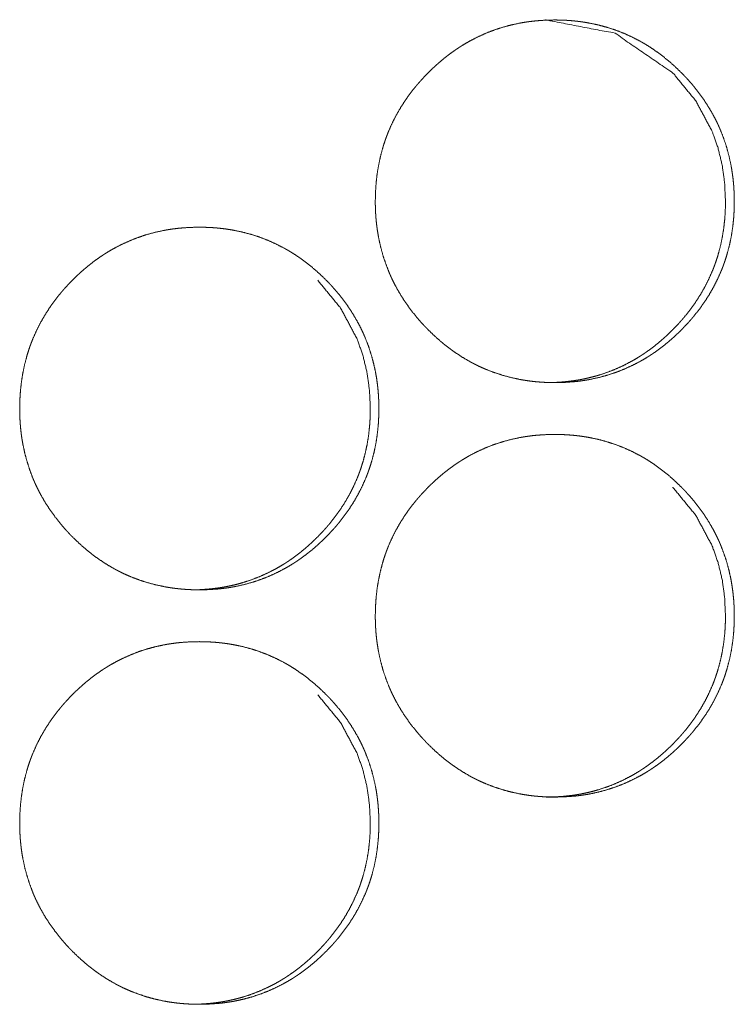
# Model space of a CAD drawing. Units: inches. Extents: x 100 to 362, y 33 to 259.
# Drawn here: x 219 to 219, y 183 to 184 of the extents above; entities that cross this region are included whole.
import ezdxf

# ---------------------------------------------------------------- set-up
doc = ezdxf.new("R2010")
doc.units = ezdxf.units.IN
doc.header["$MEASUREMENT"] = 0
doc.layers.add('1', color=7, linetype='Continuous')

msp = doc.modelspace()

# ---------------------------------------------------------------- linework, layer by layer
at = {"layer": '1', "color": 163, "linetype": 'Continuous', "lineweight": 18}
for points, knots in [([(219.0018, 183.43288), (219.00196, 183.43969), (219.0024, 183.44644), (219.00313, 183.45314), (219.0042, 183.4598), (219.00558, 183.46638), (219.0073, 183.47292), (219.00829, 183.47616), (219.00935, 183.47939), (219.00951, 183.4798), (219.00964, 183.4802), (219.0098, 183.4806), (219.00993, 183.48101), (219.01024, 183.4818), (219.01053, 183.48261), (219.01115, 183.4842), (219.01178, 183.48577), (219.01451, 183.49196), (219.01753, 183.49796), (219.02086, 183.50379), (219.02451, 183.50944), (219.02641, 183.51222), (219.02842, 183.51494), (219.03047, 183.51762), (219.03261, 183.52025), (219.0329, 183.52058), (219.03316, 183.5209), (219.03344, 183.52123), (219.0337, 183.52155), (219.03425, 183.5222), (219.03482, 183.52284), (219.03594, 183.52412), (219.03706, 183.52538), (219.03938, 183.52786), (219.04172, 183.53028), (219.04412, 183.53265), (219.04657, 183.53497), (219.04904, 183.53722), (219.05159, 183.53942), (219.0542, 183.54157), (219.05683, 183.54365), (219.05954, 183.54567), (219.06227, 183.54762), (219.06368, 183.54859), (219.06508, 183.54952), (219.06545, 183.54976), (219.06579, 183.54999), (219.06615, 183.55021), (219.06652, 183.55045), (219.06722, 183.5509), (219.06795, 183.55135), (219.07084, 183.55309), (219.07378, 183.55476), (219.07972, 183.55783), (219.08579, 183.56058), (219.09201, 183.56299), (219.09834, 183.56507), (219.1048, 183.56683), (219.11139, 183.56826), (219.11222, 183.56842), (219.11305, 183.56857), (219.11389, 183.56872), (219.11472, 183.56885), (219.11639, 183.56912), (219.11805, 183.56935), (219.12139, 183.56978), (219.12472, 183.57012), (219.13141, 183.57056), (219.1381, 183.57072), (219.14146, 183.57068), (219.14482, 183.57058), (219.14818, 183.5704), (219.15154, 183.57013), (219.15321, 183.56998), (219.1549, 183.5698), (219.15532, 183.56976), (219.15615, 183.56965), (219.1574, 183.5695), (219.15826, 183.56938), (219.16157, 183.56888), (219.16488, 183.56831), (219.17141, 183.56692), (219.17784, 183.56519), (219.18417, 183.56314), (219.19042, 183.56075), (219.19654, 183.55801), (219.20253, 183.55494), (219.20292, 183.55473), (219.20329, 183.55454), (219.20402, 183.55412), (219.20477, 183.5537), (219.20696, 183.55241), (219.20839, 183.55154), (219.21126, 183.54973), (219.21404, 183.54786), (219.21948, 183.54391), (219.22472, 183.53972), (219.22977, 183.53526), (219.23461, 183.53058), (219.23581, 183.52937), (219.23698, 183.52814), (219.23727, 183.52783), (219.23758, 183.52752), (219.23787, 183.52722), (219.23873, 183.52628), (219.2393, 183.52566), (219.24157, 183.52313), (219.24376, 183.52055), (219.24792, 183.51528), (219.25183, 183.50982), (219.25547, 183.50418), (219.25883, 183.49834), (219.2604, 183.49536), (219.26191, 183.49231), (219.26264, 183.49077), (219.26334, 183.48922), (219.26349, 183.48883), (219.26368, 183.48844), (219.26383, 183.48805), (219.26402, 183.48765), (219.26435, 183.48687), (219.26467, 183.48609), (219.26709, 183.47973), (219.26917, 183.47331), (219.27092, 183.46679), (219.27232, 183.4602), (219.2729, 183.45688), (219.27339, 183.45353), (219.27383, 183.45017), (219.27417, 183.44679), (219.27433, 183.4451), (219.27446, 183.44339), (219.27448, 183.44297), (219.27454, 183.44211), (219.27456, 183.44168), (219.27459, 183.44084), (219.27464, 183.43998), (219.27477, 183.43657), (219.27482, 183.43316), (219.27482, 183.4323), (219.27482, 183.43187), (219.2748, 183.43145), (219.2748, 183.42974), (219.27469, 183.42635), (219.27451, 183.42295), (219.27428, 183.41957), (219.27355, 183.41287), (219.27251, 183.40622), (219.27113, 183.39961), (219.26941, 183.39306), (219.26842, 183.38981), (219.26735, 183.38658), (219.26719, 183.38618), (219.26706, 183.38577), (219.26691, 183.38537), (219.26678, 183.38497), (219.26649, 183.38417), (219.26618, 183.38336), (219.26558, 183.38178), (219.26493, 183.3802), (219.26222, 183.374), (219.25917, 183.36799), (219.25584, 183.36215), (219.25219, 183.35649), (219.24829, 183.35099), (219.24409, 183.34567), (219.24381, 183.34534), (219.24355, 183.34502), (219.24326, 183.34469), (219.243, 183.34437), (219.24243, 183.34372), (219.24188, 183.34308), (219.24076, 183.3418), (219.23964, 183.34054), (219.23732, 183.33806), (219.23498, 183.33563), (219.23258, 183.33326), (219.23014, 183.33094), (219.22766, 183.32868), (219.22511, 183.32648), (219.22253, 183.32433), (219.21988, 183.32224), (219.21717, 183.32021), (219.21443, 183.31825), (219.21303, 183.3173), (219.21162, 183.31636), (219.21089, 183.31589), (219.21055, 183.31566), (219.21019, 183.31543), (219.20946, 183.31498), (219.20876, 183.31452), (219.20586, 183.31278), (219.20292, 183.31111), (219.19698, 183.30804), (219.19092, 183.30529), (219.18469, 183.30287), (219.17836, 183.30079), (219.17191, 183.29903), (219.16529, 183.2976), (219.16446, 183.29744), (219.16363, 183.29728), (219.16196, 183.297), (219.16029, 183.29674), (219.15863, 183.29649), (219.15529, 183.29607), (219.15193, 183.29573), (219.14524, 183.29528), (219.13855, 183.29513), (219.13519, 183.29516), (219.13183, 183.29526), (219.12847, 183.29545), (219.12511, 183.29571), (219.12428, 183.29579), (219.12342, 183.29586), (219.123, 183.29592), (219.12258, 183.29595), (219.12217, 183.29601), (219.12175, 183.29605), (219.12006, 183.29624), (219.11839, 183.29646), (219.11506, 183.29696), (219.11175, 183.29754), (219.10521, 183.29894), (219.09878, 183.30066), (219.09243, 183.30271), (219.0862, 183.30511), (219.08313, 183.30644), (219.08006, 183.30784), (219.07855, 183.30859), (219.07704, 183.30935), (219.07628, 183.30973), (219.07555, 183.31013), (219.07516, 183.31033), (219.0748, 183.31053), (219.07441, 183.31073), (219.07404, 183.31093), (219.06818, 183.31434), (219.06256, 183.31803), (219.0598, 183.31997), (219.05711, 183.32197), (219.05446, 183.32404), (219.05185, 183.32619), (219.04683, 183.33064), (219.04196, 183.33534), (219.04136, 183.33595), (219.04076, 183.33655), (219.04047, 183.33687), (219.04016, 183.33717), (219.03988, 183.33748), (219.03959, 183.33778), (219.03842, 183.33903), (219.03727, 183.34028), (219.03501, 183.3428), (219.03282, 183.34538), (219.02865, 183.35066), (219.02472, 183.35612), (219.02107, 183.36178), (219.01771, 183.36762), (219.01615, 183.37062), (219.01464, 183.37366), (219.01391, 183.37521), (219.01321, 183.37676), (219.01305, 183.37715), (219.01269, 183.37793), (219.01253, 183.37832), (219.01219, 183.37912), (219.01188, 183.3799), (219.00946, 183.38625), (219.00738, 183.39267), (219.00566, 183.3992), (219.00425, 183.40579), (219.00368, 183.40912), (219.00316, 183.41247), (219.00274, 183.41584), (219.0024, 183.41922), (219.00232, 183.42007), (219.00227, 183.42093), (219.00224, 183.42135), (219.00219, 183.42178), (219.00214, 183.42263), (219.00204, 183.42434), (219.00196, 183.42605), (219.00185, 183.42946), (219.00183, 183.43032), (219.00183, 183.43161), (219.0018, 183.43202), (219.0018, 183.43224), (219.0018, 183.43256), (219.0018, 183.43273), (219.0018, 183.43283), (219.0018, 183.43288)], [0, 0, 0.007892, 0.015723, 0.023538, 0.031345, 0.039144, 0.046975, 0.050902, 0.054843, 0.055344, 0.055835, 0.056337, 0.056828, 0.057817, 0.05881, 0.060787, 0.062751, 0.070586, 0.078371, 0.086155, 0.093947, 0.097842, 0.101759, 0.105675, 0.1096, 0.110103, 0.110586, 0.111088, 0.111571, 0.112556, 0.11355, 0.115517, 0.117472, 0.1214, 0.125304, 0.129209, 0.133114, 0.136991, 0.140895, 0.144806, 0.148694, 0.152607, 0.1565, 0.158475, 0.160433, 0.160935, 0.161412, 0.161907, 0.162409, 0.163379, 0.164368, 0.16828, 0.172198, 0.179943, 0.18766, 0.195393, 0.203111, 0.210866, 0.218678, 0.21966, 0.220642, 0.221622, 0.222599, 0.224556, 0.226506, 0.2304, 0.234281, 0.242052, 0.249809, 0.253701, 0.257595, 0.261493, 0.265396, 0.267336, 0.269308, 0.269793, 0.270766, 0.272226, 0.273231, 0.277105, 0.280994, 0.288737, 0.296455, 0.304159, 0.311914, 0.31968, 0.327479, 0.327992, 0.328471, 0.329444, 0.330444, 0.333385, 0.335328, 0.339254, 0.343145, 0.350934, 0.358704, 0.366506, 0.374315, 0.376289, 0.378252, 0.378743, 0.379255, 0.379735, 0.381209, 0.382191, 0.386122, 0.39004, 0.397826, 0.4056, 0.413379, 0.421191, 0.425091, 0.429031, 0.431002, 0.432973, 0.433461, 0.43396, 0.434447, 0.434961, 0.435947, 0.436922, 0.4448, 0.452619, 0.460443, 0.468248, 0.472152, 0.476071, 0.479997, 0.483939, 0.485908, 0.48789, 0.488374, 0.489371, 0.48987, 0.490851, 0.491848, 0.495804, 0.499757, 0.500752, 0.50125, 0.501734, 0.50371, 0.507649, 0.511592, 0.515509, 0.523324, 0.531126, 0.53894, 0.546785, 0.550727, 0.554667, 0.555169, 0.55566, 0.556162, 0.556653, 0.557631, 0.558634, 0.560601, 0.562576, 0.570413, 0.578225, 0.586009, 0.593813, 0.601624, 0.609477, 0.609979, 0.610462, 0.610965, 0.611448, 0.612452, 0.613426, 0.615393, 0.617349, 0.621276, 0.625192, 0.629096, 0.633002, 0.636888, 0.640792, 0.64468, 0.648592, 0.652514, 0.656416, 0.658382, 0.66034, 0.661345, 0.661822, 0.662316, 0.663312, 0.664283, 0.668195, 0.672113, 0.679859, 0.687576, 0.695313, 0.703032, 0.710787, 0.718628, 0.71961, 0.720592, 0.722552, 0.724506, 0.726458, 0.73035, 0.734262, 0.742034, 0.74979, 0.753682, 0.757576, 0.761474, 0.765377, 0.766347, 0.767347, 0.767833, 0.768318, 0.768805, 0.76929, 0.771264, 0.773212, 0.777116, 0.781007, 0.78875, 0.796464, 0.804202, 0.811929, 0.815807, 0.819723, 0.821672, 0.823636, 0.824614, 0.82558, 0.826086, 0.826565, 0.827078, 0.827557, 0.835412, 0.843203, 0.847112, 0.850992, 0.854894, 0.858805, 0.866585, 0.874427, 0.875419, 0.8764, 0.876891, 0.877393, 0.877884, 0.878364, 0.880349, 0.882314, 0.886245, 0.890162, 0.897949, 0.905753, 0.913544, 0.921356, 0.92527, 0.92921, 0.931194, 0.933165, 0.933653, 0.934652, 0.935139, 0.936139, 0.937114, 0.944993, 0.952812, 0.960628, 0.968433, 0.972351, 0.976275, 0.980212, 0.984154, 0.985139, 0.986136, 0.98662, 0.987121, 0.988119, 0.990099, 0.992077, 0.996031, 0.997027, 0.998521, 0.999004, 0.999261, 0.999623, 0.999819, 0.99994, 1, 1]), ([(219.13159, 183.57072), (219.1317, 183.57072), (219.18409, 183.5606), (219.22816, 183.53038), (219.24558, 183.50918), (219.25805, 183.48588), (219.26243, 183.47343), (219.26558, 183.46046), (219.26745, 183.44694), (219.2681, 183.43292)], [0, 0, 0.000485, 0.248692, 0.49721, 0.624834, 0.747791, 0.809161, 0.871237, 0.934703, 1, 1]), ([(219.2681, 183.43292), (219.26797, 183.42612), (219.26756, 183.41937), (219.2668, 183.41266), (219.26576, 183.40602), (219.26438, 183.39943), (219.26266, 183.3929), (219.26167, 183.38964), (219.26058, 183.38641), (219.26045, 183.38601), (219.26032, 183.38562), (219.26001, 183.38481), (219.25972, 183.384), (219.25943, 183.38321), (219.25881, 183.38162), (219.25818, 183.38004), (219.25545, 183.37386), (219.2524, 183.36786), (219.24907, 183.36202), (219.24542, 183.35637), (219.24152, 183.35088), (219.2373, 183.34556), (219.23678, 183.34491), (219.2362, 183.34426), (219.23566, 183.34361), (219.23511, 183.34297), (219.23399, 183.3417), (219.23287, 183.34043), (219.23055, 183.33796), (219.22821, 183.33554), (219.22581, 183.33317), (219.22336, 183.33085), (219.22089, 183.3286), (219.21834, 183.3264), (219.21576, 183.32425), (219.2131, 183.32217), (219.21042, 183.32015), (219.20766, 183.31818), (219.20626, 183.31723), (219.20485, 183.31629), (219.20448, 183.31606), (219.20415, 183.31582), (219.20378, 183.31559), (219.20342, 183.31537), (219.20271, 183.31491), (219.20198, 183.31446), (219.19909, 183.31271), (219.19618, 183.31106), (219.19021, 183.30799), (219.18415, 183.30524), (219.17795, 183.30283), (219.17162, 183.30075), (219.16839, 183.29984), (219.16516, 183.299), (219.16188, 183.29825), (219.15857, 183.29757), (219.15774, 183.29741), (219.15732, 183.29734), (219.15691, 183.29727), (219.15524, 183.29698), (219.15357, 183.29672), (219.15191, 183.29648), (219.14855, 183.29606), (219.14521, 183.29572), (219.13852, 183.29528), (219.13183, 183.29513), (219.1318, 183.29513)], [0, 0, 0.031526, 0.062925, 0.094219, 0.125392, 0.15661, 0.187953, 0.203731, 0.219542, 0.221509, 0.223418, 0.227433, 0.231405, 0.235321, 0.243237, 0.251098, 0.282458, 0.313676, 0.344833, 0.376021, 0.407286, 0.438746, 0.442612, 0.446634, 0.450577, 0.454474, 0.462347, 0.470175, 0.485896, 0.501526, 0.517154, 0.532787, 0.548303, 0.563931, 0.579494, 0.595149, 0.610716, 0.626433, 0.634304, 0.642142, 0.644152, 0.646062, 0.648072, 0.65005, 0.653935, 0.657923, 0.673581, 0.68913, 0.720241, 0.75113, 0.781968, 0.812864, 0.828424, 0.84389, 0.859505, 0.87516, 0.879092, 0.881058, 0.883014, 0.890856, 0.898679, 0.906493, 0.922192, 0.937729, 0.968835, 0.999879, 1, 1]), ([(218.73139, 183.27541), (218.73154, 183.2822), (218.73198, 183.28896), (218.73271, 183.29567), (218.73378, 183.30231), (218.73516, 183.3089), (218.73688, 183.31543), (218.73787, 183.31869), (218.73894, 183.32192), (218.73909, 183.32232), (218.73922, 183.32273), (218.73938, 183.32312), (218.73951, 183.32352), (218.73982, 183.32433), (218.74011, 183.32512), (218.74073, 183.32671), (218.74136, 183.32829), (218.74409, 183.33448), (218.74711, 183.34049), (218.75047, 183.34632), (218.75409, 183.35197), (218.75602, 183.35473), (218.758, 183.35745), (218.76008, 183.36013), (218.76222, 183.36278), (218.76248, 183.3631), (218.76277, 183.36343), (218.76303, 183.36375), (218.76331, 183.36408), (218.76386, 183.36472), (218.76441, 183.36537), (218.76553, 183.36665), (218.76667, 183.3679), (218.76896, 183.37038), (218.77131, 183.3728), (218.77373, 183.37517), (218.77615, 183.37748), (218.77865, 183.37974), (218.7812, 183.38194), (218.78378, 183.38408), (218.78644, 183.38616), (218.78915, 183.38819), (218.79188, 183.39015), (218.79469, 183.39205), (218.79506, 183.39227), (218.7954, 183.3925), (218.79576, 183.39274), (218.79613, 183.39296), (218.79683, 183.39342), (218.79756, 183.39387), (218.80045, 183.39562), (218.80339, 183.39727), (218.80933, 183.40036), (218.81542, 183.40309), (218.82162, 183.40551), (218.82797, 183.4076), (218.83443, 183.40935), (218.84102, 183.41079), (218.84144, 183.41086), (218.84185, 183.41093), (218.84269, 183.41109), (218.84435, 183.41137), (218.84602, 183.41163), (218.84769, 183.41188), (218.85102, 183.4123), (218.85438, 183.41263), (218.86107, 183.41309), (218.86777, 183.41323), (218.87113, 183.41321), (218.87448, 183.41309), (218.87784, 183.41292), (218.8812, 183.41266), (218.88287, 183.4125), (218.88456, 183.41232), (218.8854, 183.41222), (218.88581, 183.41218), (218.88623, 183.41213), (218.88706, 183.41201), (218.88792, 183.41191), (218.89126, 183.41141), (218.89456, 183.41082), (218.9011, 183.40943), (218.90753, 183.40771), (218.91386, 183.40566), (218.92008, 183.40327), (218.9262, 183.40054), (218.93222, 183.39745), (218.93261, 183.39726), (218.93334, 183.39684), (218.9337, 183.39663), (218.93446, 183.39622), (218.93519, 183.3958), (218.93665, 183.39494), (218.93808, 183.39405), (218.94094, 183.39226), (218.94373, 183.39038), (218.94917, 183.38644), (218.95441, 183.38223), (218.95946, 183.37778), (218.96433, 183.37309), (218.96553, 183.37188), (218.96698, 183.37036), (218.96727, 183.37004), (218.96758, 183.36973), (218.96787, 183.36942), (218.96844, 183.36881), (218.96902, 183.36817), (218.97126, 183.36564), (218.97344, 183.36308), (218.97764, 183.3578), (218.98154, 183.35235), (218.98519, 183.3467), (218.98855, 183.34086), (218.99014, 183.33787), (218.99162, 183.33484), (218.99235, 183.33329), (218.99305, 183.33174), (218.99321, 183.33135), (218.99357, 183.33056), (218.99373, 183.33017), (218.99407, 183.32939), (218.99438, 183.3286), (218.99683, 183.32226), (218.99889, 183.31582), (219.00063, 183.30931), (219.00204, 183.30273), (219.00264, 183.29941), (219.00313, 183.29606), (219.00355, 183.2927), (219.00391, 183.28931), (219.00417, 183.28592), (219.00422, 183.28506), (219.00425, 183.28464), (219.00433, 183.28335), (219.00438, 183.2825), (219.00448, 183.27909), (219.00454, 183.27567), (219.00454, 183.27525), (219.00454, 183.27439), (219.00454, 183.27312), (219.00451, 183.27226), (219.00448, 183.27056), (219.00425, 183.26547), (219.00399, 183.2621), (219.00326, 183.25538), (219.00222, 183.24873), (219.00084, 183.24213), (218.99915, 183.23558), (218.99816, 183.23234), (218.99706, 183.22909), (218.99693, 183.22869), (218.99678, 183.22829), (218.99665, 183.22788), (218.99649, 183.22749), (218.9962, 183.22668), (218.99589, 183.22589), (218.99529, 183.2243), (218.99467, 183.22273), (218.99193, 183.21653), (218.98889, 183.21051), (218.98555, 183.20468), (218.98191, 183.19901), (218.978, 183.19352), (218.97378, 183.18819), (218.97352, 183.18787), (218.97323, 183.18754), (218.97297, 183.18722), (218.97269, 183.18689), (218.97159, 183.18559), (218.97047, 183.18433), (218.96933, 183.18306), (218.96704, 183.18058), (218.96469, 183.17816), (218.9623, 183.17579), (218.95985, 183.17347), (218.95735, 183.1712), (218.95482, 183.169), (218.95222, 183.16685), (218.94956, 183.16476), (218.94688, 183.16274), (218.94412, 183.16077), (218.94271, 183.15981), (218.94131, 183.15887), (218.94094, 183.15864), (218.9406, 183.1584), (218.94024, 183.15818), (218.93988, 183.15795), (218.93917, 183.15749), (218.93844, 183.15705), (218.93555, 183.1553), (218.93261, 183.15364), (218.92667, 183.15055), (218.92058, 183.1478), (218.91438, 183.1454), (218.90803, 183.1433), (218.90157, 183.14154), (218.89495, 183.14011), (218.89412, 183.13995), (218.8937, 183.13987), (218.89329, 183.13981), (218.89245, 183.13965), (218.89162, 183.13952), (218.88995, 183.13925), (218.88829, 183.13901), (218.88495, 183.13859), (218.88159, 183.13825), (218.8749, 183.1378), (218.86821, 183.13765), (218.86485, 183.13769), (218.86149, 183.13779), (218.85813, 183.13797), (218.85474, 183.13823), (218.85308, 183.13839), (218.85266, 183.13843), (218.85222, 183.13848), (218.8518, 183.13852), (218.85139, 183.13857), (218.84969, 183.13877), (218.84803, 183.13899), (218.84469, 183.13948), (218.84139, 183.14006), (218.83485, 183.14145), (218.82842, 183.14318), (218.82206, 183.14524), (218.81581, 183.14763), (218.81274, 183.14895), (218.80969, 183.15037), (218.80818, 183.15111), (218.80667, 183.15187), (218.80516, 183.15265), (218.80477, 183.15284), (218.80441, 183.15305), (218.80404, 183.15325), (218.80365, 183.15345), (218.79779, 183.15685), (218.79217, 183.16054), (218.78941, 183.16248), (218.78672, 183.1645), (218.78407, 183.16657), (218.78146, 183.1687), (218.77641, 183.17317), (218.77154, 183.17787), (218.77094, 183.17847), (218.77037, 183.17908), (218.77006, 183.17938), (218.76977, 183.17969), (218.76948, 183.17999), (218.76917, 183.1803), (218.76803, 183.18154), (218.76685, 183.18279), (218.76461, 183.18532), (218.76243, 183.1879), (218.75823, 183.19318), (218.75433, 183.19864), (218.75066, 183.20429), (218.7473, 183.21013), (218.74573, 183.21313), (218.74422, 183.21619), (218.74349, 183.21773), (218.74279, 183.21929), (218.74264, 183.21968), (218.74227, 183.22046), (218.74211, 183.22085), (218.74178, 183.22163), (218.74146, 183.22243), (218.73904, 183.22877), (218.73696, 183.2352), (218.73521, 183.24171), (218.73383, 183.24831), (218.73323, 183.25165), (218.73274, 183.25499), (218.73232, 183.25835), (218.73198, 183.26175), (218.73191, 183.2626), (218.73185, 183.26344), (218.7318, 183.26387), (218.73178, 183.2643), (218.73175, 183.26472), (218.73162, 183.26685), (218.73146, 183.27028), (218.73144, 183.27198), (218.73141, 183.27284), (218.73141, 183.27369), (218.73139, 183.27412), (218.73139, 183.27476), (218.73139, 183.27508), (218.73139, 183.27524), (218.73139, 183.27536), (218.73139, 183.27541)], [0, 0, 0.007875, 0.015719, 0.023532, 0.031322, 0.039119, 0.046947, 0.050888, 0.054827, 0.055329, 0.05582, 0.056307, 0.056799, 0.057801, 0.058779, 0.060756, 0.06272, 0.070566, 0.07835, 0.086146, 0.09392, 0.097819, 0.101716, 0.10565, 0.109586, 0.110069, 0.110571, 0.111054, 0.111556, 0.11253, 0.113514, 0.115481, 0.117445, 0.121362, 0.125266, 0.12919, 0.133063, 0.13697, 0.140874, 0.144751, 0.148661, 0.152582, 0.156474, 0.160406, 0.1609, 0.161377, 0.161879, 0.162373, 0.163344, 0.16434, 0.168251, 0.17216, 0.179911, 0.187647, 0.195355, 0.2031, 0.210853, 0.218662, 0.219153, 0.219642, 0.220624, 0.222582, 0.224536, 0.226488, 0.230379, 0.23429, 0.242059, 0.249813, 0.253704, 0.257598, 0.261494, 0.265397, 0.267335, 0.269307, 0.27028, 0.270765, 0.271251, 0.272226, 0.273229, 0.277132, 0.281022, 0.288763, 0.296475, 0.304182, 0.311901, 0.319665, 0.327496, 0.328002, 0.328975, 0.329461, 0.33046, 0.331433, 0.333394, 0.335344, 0.339261, 0.343151, 0.350937, 0.358714, 0.366515, 0.374344, 0.376317, 0.378759, 0.37925, 0.379762, 0.380253, 0.381224, 0.382217, 0.386128, 0.390032, 0.397836, 0.405608, 0.413397, 0.421194, 0.42512, 0.429032, 0.431016, 0.432987, 0.433474, 0.434473, 0.43496, 0.435946, 0.436935, 0.444808, 0.45263, 0.460437, 0.46824, 0.472148, 0.476066, 0.479987, 0.483931, 0.487879, 0.488876, 0.489359, 0.490855, 0.491837, 0.495791, 0.499758, 0.50024, 0.501236, 0.502714, 0.503709, 0.50567, 0.511573, 0.515491, 0.523319, 0.53112, 0.538931, 0.546767, 0.550693, 0.554656, 0.555147, 0.555649, 0.55614, 0.556627, 0.557619, 0.558608, 0.560574, 0.562538, 0.570384, 0.578195, 0.585976, 0.593779, 0.601587, 0.609457, 0.60994, 0.610442, 0.610925, 0.611427, 0.613396, 0.615352, 0.617327, 0.621244, 0.625148, 0.629051, 0.632955, 0.636863, 0.640743, 0.644654, 0.648573, 0.652461, 0.656387, 0.658361, 0.660319, 0.660821, 0.661298, 0.661792, 0.662294, 0.663264, 0.664252, 0.668163, 0.67208, 0.679831, 0.687573, 0.695275, 0.703025, 0.710778, 0.718617, 0.719599, 0.72009, 0.720578, 0.72156, 0.722537, 0.724494, 0.726443, 0.730336, 0.734247, 0.742015, 0.74977, 0.753661, 0.757554, 0.761451, 0.765383, 0.767322, 0.767807, 0.768323, 0.768808, 0.769294, 0.771268, 0.773215, 0.777119, 0.781006, 0.788747, 0.796463, 0.804199, 0.811952, 0.815823, 0.819717, 0.821666, 0.823622, 0.825591, 0.826097, 0.826584, 0.827063, 0.827575, 0.835421, 0.84321, 0.847118, 0.851006, 0.854907, 0.858807, 0.866618, 0.874457, 0.875438, 0.876409, 0.876911, 0.877402, 0.877882, 0.878394, 0.880347, 0.882331, 0.886241, 0.890158, 0.897973, 0.905745, 0.913551, 0.92136, 0.925273, 0.929225, 0.931195, 0.93318, 0.933667, 0.934666, 0.935153, 0.936139, 0.937128, 0.94499, 0.952821, 0.960628, 0.96844, 0.972363, 0.976281, 0.980202, 0.984158, 0.985142, 0.986124, 0.986626, 0.987124, 0.987608, 0.990086, 0.994056, 0.996032, 0.997028, 0.998008, 0.998507, 0.999246, 0.999623, 0.999804, 0.99994, 1, 1]), ([(218.95803, 183.3729), (218.97547, 183.3517), (218.98797, 183.32839), (218.99235, 183.31595), (218.99547, 183.30297), (218.99738, 183.28946), (218.99803, 183.27545)], [0, 0, 0.253951, 0.498584, 0.620514, 0.744022, 0.870268, 1, 1]), ([(218.99803, 183.27545), (218.9979, 183.26864), (218.99745, 183.26189), (218.99672, 183.25519), (218.99568, 183.24853), (218.99428, 183.24194), (218.99256, 183.23541), (218.99157, 183.23217), (218.9905, 183.22894), (218.99034, 183.22853), (218.99021, 183.22813), (218.99006, 183.22773), (218.98993, 183.22732), (218.98961, 183.22653), (218.98933, 183.22573), (218.9887, 183.22415), (218.98808, 183.22257), (218.98534, 183.21637), (218.9823, 183.21037), (218.97896, 183.20454), (218.97532, 183.19888), (218.97141, 183.1934), (218.96719, 183.18808), (218.96693, 183.18775), (218.96665, 183.18743), (218.96639, 183.1871), (218.9661, 183.18678), (218.96555, 183.18614), (218.96501, 183.18549), (218.96389, 183.18421), (218.96274, 183.18296), (218.96045, 183.18047), (218.9581, 183.17805), (218.95571, 183.17568), (218.95326, 183.17338), (218.95076, 183.17111), (218.94823, 183.16891), (218.94563, 183.16678), (218.943, 183.16469), (218.94029, 183.16266), (218.93753, 183.16071), (218.93615, 183.15974), (218.93472, 183.15881), (218.93438, 183.15857), (218.93402, 183.15835), (218.93365, 183.15812), (218.93331, 183.15788), (218.93258, 183.15743), (218.93185, 183.15698), (218.92896, 183.15524), (218.92605, 183.15357), (218.92008, 183.1505), (218.91402, 183.14776), (218.90779, 183.14536), (218.90146, 183.14327), (218.89826, 183.14235), (218.89501, 183.14151), (218.89172, 183.14076), (218.88842, 183.1401), (218.888, 183.14002), (218.88717, 183.13986), (218.88675, 183.13978), (218.88508, 183.1395), (218.88342, 183.13924), (218.88175, 183.139), (218.87839, 183.13857), (218.87506, 183.13823), (218.86836, 183.13779), (218.86167, 183.13765), (218.86165, 183.13765)], [0, 0, 0.031578, 0.062916, 0.094189, 0.125412, 0.156646, 0.187981, 0.203697, 0.219466, 0.221472, 0.223439, 0.225445, 0.227412, 0.231369, 0.235284, 0.243198, 0.251056, 0.282464, 0.313673, 0.344822, 0.376001, 0.407208, 0.438707, 0.44064, 0.44265, 0.444583, 0.446593, 0.450489, 0.454431, 0.462302, 0.470164, 0.485843, 0.501468, 0.517092, 0.532679, 0.548321, 0.563853, 0.579467, 0.595023, 0.610719, 0.626396, 0.6342, 0.642137, 0.644046, 0.646023, 0.648033, 0.649942, 0.653928, 0.657883, 0.673537, 0.689111, 0.720214, 0.75107, 0.782012, 0.8129, 0.828356, 0.843935, 0.859545, 0.875185, 0.87715, 0.881081, 0.883047, 0.890887, 0.898708, 0.906511, 0.922213, 0.937746, 0.968843, 0.999879, 1, 1]), ([(219.0018, 183.11792), (219.00196, 183.12473), (219.0024, 183.13148), (219.00313, 183.13818), (219.0042, 183.14484), (219.00558, 183.15142), (219.0073, 183.15796), (219.00829, 183.1612), (219.00935, 183.16443), (219.00951, 183.16484), (219.00964, 183.16524), (219.0098, 183.16564), (219.00993, 183.16605), (219.01024, 183.16684), (219.01053, 183.16765), (219.01115, 183.16924), (219.01178, 183.17081), (219.01451, 183.177), (219.01753, 183.183), (219.02086, 183.18883), (219.02451, 183.19448), (219.02641, 183.19726), (219.02842, 183.19998), (219.03047, 183.20266), (219.03261, 183.20529), (219.0329, 183.20562), (219.03316, 183.20594), (219.03344, 183.20627), (219.0337, 183.20659), (219.03425, 183.20724), (219.03482, 183.20788), (219.03594, 183.20916), (219.03706, 183.21042), (219.03938, 183.2129), (219.04172, 183.21532), (219.04412, 183.21769), (219.04657, 183.22), (219.04904, 183.22226), (219.05159, 183.22446), (219.0542, 183.22661), (219.05683, 183.22869), (219.05954, 183.23071), (219.06227, 183.23266), (219.06368, 183.23362), (219.06508, 183.23456), (219.06545, 183.2348), (219.06579, 183.23503), (219.06615, 183.23525), (219.06652, 183.23549), (219.06722, 183.23594), (219.06795, 183.23638), (219.07084, 183.23813), (219.07378, 183.2398), (219.07972, 183.24287), (219.08579, 183.24562), (219.09201, 183.24803), (219.09834, 183.25011), (219.1048, 183.25187), (219.11139, 183.2533), (219.11222, 183.25345), (219.11305, 183.25361), (219.11389, 183.25375), (219.11472, 183.25388), (219.11639, 183.25416), (219.11805, 183.25439), (219.12139, 183.25482), (219.12472, 183.25516), (219.13141, 183.2556), (219.1381, 183.25576), (219.14146, 183.25572), (219.14482, 183.25562), (219.14818, 183.25543), (219.15154, 183.25517), (219.15321, 183.25502), (219.1549, 183.25484), (219.15532, 183.2548), (219.15615, 183.25469), (219.1574, 183.25454), (219.15826, 183.25442), (219.16157, 183.25392), (219.16488, 183.25335), (219.17141, 183.25196), (219.17784, 183.25023), (219.18417, 183.24818), (219.19042, 183.24579), (219.19654, 183.24305), (219.20253, 183.23998), (219.20292, 183.23977), (219.20329, 183.23957), (219.20402, 183.23916), (219.20477, 183.23874), (219.20696, 183.23745), (219.20839, 183.23658), (219.21126, 183.23477), (219.21404, 183.2329), (219.21948, 183.22895), (219.22472, 183.22476), (219.22977, 183.2203), (219.23461, 183.21562), (219.23581, 183.21441), (219.23698, 183.21318), (219.23727, 183.21287), (219.23758, 183.21256), (219.23787, 183.21226), (219.23873, 183.21132), (219.2393, 183.21069), (219.24157, 183.20817), (219.24376, 183.20559), (219.24792, 183.20032), (219.25183, 183.19486), (219.25547, 183.18922), (219.25883, 183.18339), (219.2604, 183.1804), (219.26191, 183.17735), (219.26264, 183.17581), (219.26334, 183.17426), (219.26349, 183.17387), (219.26368, 183.17348), (219.26383, 183.17309), (219.26402, 183.17269), (219.26435, 183.17191), (219.26467, 183.17112), (219.26709, 183.16477), (219.26917, 183.15835), (219.27092, 183.15184), (219.27232, 183.14524), (219.2729, 183.14192), (219.27339, 183.13857), (219.27383, 183.13521), (219.27417, 183.13183), (219.27433, 183.13013), (219.27446, 183.12843), (219.27448, 183.12801), (219.27454, 183.12715), (219.27456, 183.12672), (219.27459, 183.12588), (219.27464, 183.12502), (219.27477, 183.12161), (219.27482, 183.11819), (219.27482, 183.11734), (219.27482, 183.11691), (219.2748, 183.11649), (219.2748, 183.11478), (219.27469, 183.11138), (219.27451, 183.10799), (219.27428, 183.10461), (219.27355, 183.09791), (219.27251, 183.09125), (219.27113, 183.08465), (219.26941, 183.0781), (219.26842, 183.07485), (219.26735, 183.07162), (219.26719, 183.07122), (219.26706, 183.07081), (219.26691, 183.07041), (219.26678, 183.07), (219.26649, 183.06921), (219.26618, 183.0684), (219.26558, 183.06681), (219.26493, 183.06524), (219.26222, 183.05904), (219.25917, 183.05303), (219.25584, 183.04719), (219.25219, 183.04153), (219.24829, 183.03603), (219.24409, 183.03071), (219.24381, 183.03038), (219.24355, 183.03006), (219.24326, 183.02973), (219.243, 183.02941), (219.24243, 183.02875), (219.24188, 183.02812), (219.24076, 183.02684), (219.23964, 183.02558), (219.23732, 183.0231), (219.23498, 183.02067), (219.23258, 183.0183), (219.23014, 183.01598), (219.22766, 183.01373), (219.22511, 183.01151), (219.22253, 183.00937), (219.21988, 183.00728), (219.21717, 183.00525), (219.21443, 183.0033), (219.21303, 183.00234), (219.21162, 183.0014), (219.21089, 183.00093), (219.21055, 183.00069), (219.21019, 183.00047), (219.20946, 183.00002), (219.20876, 182.99956), (219.20586, 182.99782), (219.20292, 182.99615), (219.19698, 182.99308), (219.19092, 182.99033), (219.18469, 182.98791), (219.17836, 182.98582), (219.17191, 182.98407), (219.16529, 182.98263), (219.16446, 182.98248), (219.16363, 182.98232), (219.16196, 182.98204), (219.16029, 182.98178), (219.15863, 182.98153), (219.15529, 182.98111), (219.15193, 182.98077), (219.14524, 182.98032), (219.13855, 182.98017), (219.13519, 182.9802), (219.13183, 182.98032), (219.12847, 182.98049), (219.12511, 182.98075), (219.12428, 182.98082), (219.12342, 182.9809), (219.123, 182.98095), (219.12258, 182.98099), (219.12217, 182.98105), (219.12175, 182.98109), (219.12006, 182.98128), (219.11839, 182.9815), (219.11506, 182.982), (219.11175, 182.98258), (219.10521, 182.98398), (219.09878, 182.98569), (219.09243, 182.98775), (219.0862, 182.99015), (219.08313, 182.99148), (219.08006, 182.99288), (219.07855, 182.99362), (219.07704, 182.99439), (219.07628, 182.99477), (219.07555, 182.99517), (219.07516, 182.99537), (219.0748, 182.99556), (219.07441, 182.99577), (219.07404, 182.99597), (219.06818, 182.99938), (219.06256, 183.00306), (219.0598, 183.005), (219.05711, 183.00701), (219.05446, 183.00908), (219.05185, 183.01123), (219.04683, 183.01568), (219.04196, 183.02038), (219.04136, 183.02099), (219.04076, 183.02159), (219.04047, 183.02191), (219.04016, 183.0222), (219.03988, 183.02252), (219.03959, 183.02282), (219.03842, 183.02407), (219.03727, 183.02532), (219.03501, 183.02784), (219.03282, 183.03042), (219.02865, 183.03569), (219.02472, 183.04116), (219.02107, 183.04681), (219.01771, 183.05266), (219.01615, 183.05566), (219.01464, 183.0587), (219.01391, 183.06025), (219.01321, 183.0618), (219.01305, 183.06219), (219.01269, 183.06297), (219.01253, 183.06336), (219.01219, 183.06416), (219.01188, 183.06494), (219.00946, 183.07129), (219.00738, 183.07773), (219.00566, 183.08424), (219.00425, 183.09084), (219.00368, 183.09416), (219.00316, 183.0975), (219.00274, 183.10088), (219.0024, 183.10426), (219.00232, 183.10511), (219.00227, 183.10597), (219.00224, 183.10638), (219.00219, 183.10681), (219.00214, 183.10767), (219.00204, 183.10938), (219.00196, 183.11109), (219.00185, 183.1145), (219.00183, 183.11536), (219.00183, 183.11665), (219.0018, 183.11706), (219.0018, 183.11728), (219.0018, 183.1176), (219.0018, 183.11776), (219.0018, 183.11787), (219.0018, 183.11792)], [0, 0, 0.007892, 0.015723, 0.023538, 0.031345, 0.039144, 0.046975, 0.050902, 0.054843, 0.055344, 0.055835, 0.056337, 0.056828, 0.057817, 0.05881, 0.060787, 0.062751, 0.070586, 0.078371, 0.086155, 0.093947, 0.097842, 0.101759, 0.105675, 0.1096, 0.110103, 0.110586, 0.111088, 0.111571, 0.112556, 0.11355, 0.115517, 0.117472, 0.1214, 0.125305, 0.129209, 0.133114, 0.136991, 0.140895, 0.144806, 0.148694, 0.152607, 0.1565, 0.158475, 0.160433, 0.160935, 0.161413, 0.161907, 0.162409, 0.16338, 0.164368, 0.16828, 0.172198, 0.179944, 0.187661, 0.195393, 0.203111, 0.210866, 0.218678, 0.21966, 0.220642, 0.221622, 0.222599, 0.224556, 0.226506, 0.2304, 0.234282, 0.242053, 0.249809, 0.253701, 0.257595, 0.261493, 0.265397, 0.267336, 0.269309, 0.269793, 0.270766, 0.272226, 0.273231, 0.277105, 0.280994, 0.288737, 0.296455, 0.304159, 0.311914, 0.31968, 0.32748, 0.327992, 0.328472, 0.329445, 0.330444, 0.333386, 0.335329, 0.339254, 0.343146, 0.350934, 0.358704, 0.366506, 0.374316, 0.376289, 0.378252, 0.378744, 0.379256, 0.379736, 0.381209, 0.382191, 0.386123, 0.39004, 0.397827, 0.405601, 0.41338, 0.421178, 0.425092, 0.429032, 0.431002, 0.432974, 0.433461, 0.433961, 0.434448, 0.434961, 0.435948, 0.436923, 0.444801, 0.45262, 0.460429, 0.468249, 0.472153, 0.476072, 0.479998, 0.483939, 0.485909, 0.487891, 0.488375, 0.489372, 0.489871, 0.490852, 0.491849, 0.495805, 0.499758, 0.500753, 0.501251, 0.501735, 0.503711, 0.50765, 0.511593, 0.51551, 0.523325, 0.531127, 0.538941, 0.546786, 0.550728, 0.554668, 0.55517, 0.555661, 0.556163, 0.556654, 0.557632, 0.558635, 0.560602, 0.562577, 0.570414, 0.578226, 0.58601, 0.593814, 0.601625, 0.609478, 0.60998, 0.610463, 0.610966, 0.611449, 0.612453, 0.613427, 0.615394, 0.61735, 0.621277, 0.625193, 0.629097, 0.633003, 0.636879, 0.640793, 0.644681, 0.648592, 0.652514, 0.656408, 0.658383, 0.660341, 0.661345, 0.661822, 0.662316, 0.663312, 0.664283, 0.668195, 0.672113, 0.679859, 0.687576, 0.695314, 0.703032, 0.710787, 0.718628, 0.71961, 0.720593, 0.722552, 0.724506, 0.726458, 0.73035, 0.734262, 0.742034, 0.74979, 0.753682, 0.757577, 0.761474, 0.765378, 0.766347, 0.767347, 0.767833, 0.768318, 0.768805, 0.76929, 0.771264, 0.773212, 0.777116, 0.781007, 0.788751, 0.796464, 0.804202, 0.811929, 0.815808, 0.819723, 0.821673, 0.823636, 0.824614, 0.82558, 0.826086, 0.826565, 0.827078, 0.827557, 0.835412, 0.843203, 0.847112, 0.850992, 0.854894, 0.858805, 0.866585, 0.874427, 0.875419, 0.8764, 0.876892, 0.877393, 0.877884, 0.878364, 0.880349, 0.882314, 0.886245, 0.890163, 0.897949, 0.905753, 0.913545, 0.921357, 0.92527, 0.92921, 0.931194, 0.933166, 0.933653, 0.934652, 0.935139, 0.93614, 0.937115, 0.944993, 0.952826, 0.960628, 0.968448, 0.972351, 0.976275, 0.980212, 0.984154, 0.985138, 0.986136, 0.98662, 0.987121, 0.988119, 0.990099, 0.992077, 0.996031, 0.997027, 0.998521, 0.999004, 0.999261, 0.999623, 0.999819, 0.99994, 1, 1]), ([(219.22813, 183.21542), (219.22816, 183.21542), (219.24558, 183.19422), (219.25805, 183.17092), (219.26243, 183.15847), (219.26558, 183.1455), (219.26745, 183.13198), (219.2681, 183.11796)], [0, 0, 0.000241, 0.25401, 0.498501, 0.620531, 0.743964, 0.870163, 1, 1]), ([(219.2681, 183.11796), (219.26797, 183.11116), (219.26756, 183.10441), (219.2668, 183.0977), (219.26576, 183.09106), (219.26438, 183.08447), (219.26266, 183.07793), (219.26167, 183.07468), (219.26058, 183.07145), (219.26045, 183.07106), (219.26032, 183.07066), (219.26001, 183.06985), (219.25972, 183.06904), (219.25943, 183.06825), (219.25881, 183.06666), (219.25818, 183.06508), (219.25545, 183.0589), (219.2524, 183.0529), (219.24907, 183.04706), (219.24542, 183.04141), (219.24152, 183.03592), (219.2373, 183.0306), (219.23678, 183.02995), (219.2362, 183.0293), (219.23566, 183.02865), (219.23511, 183.02801), (219.23399, 183.02674), (219.23287, 183.02547), (219.23055, 183.023), (219.22821, 183.02058), (219.22581, 183.01821), (219.22336, 183.01589), (219.22089, 183.01364), (219.21834, 183.01144), (219.21576, 183.00929), (219.2131, 183.0072), (219.21042, 183.00519), (219.20766, 183.00322), (219.20626, 183.00227), (219.20485, 183.00133), (219.20448, 183.0011), (219.20415, 183.00086), (219.20378, 183.00063), (219.20342, 183.00041), (219.20271, 182.99995), (219.20198, 182.9995), (219.19909, 182.99775), (219.19618, 182.9961), (219.19021, 182.99303), (219.18415, 182.99028), (219.17795, 182.98787), (219.17162, 182.98579), (219.16839, 182.98487), (219.16516, 182.98404), (219.16188, 182.98329), (219.15857, 182.98261), (219.15774, 182.98245), (219.15732, 182.98237), (219.15691, 182.98231), (219.15524, 182.98202), (219.15357, 182.98176), (219.15191, 182.98151), (219.14855, 182.9811), (219.14521, 182.98076), (219.13852, 182.98032), (219.13183, 182.98017), (219.1318, 182.98017)], [0, 0, 0.031526, 0.062925, 0.094219, 0.125392, 0.15661, 0.187953, 0.203731, 0.219542, 0.221451, 0.223418, 0.227433, 0.231405, 0.235321, 0.243237, 0.251098, 0.282458, 0.313676, 0.344833, 0.376021, 0.407286, 0.438746, 0.442612, 0.446634, 0.450577, 0.454474, 0.462347, 0.470175, 0.485896, 0.501526, 0.517154, 0.532787, 0.548303, 0.563931, 0.579494, 0.595149, 0.610716, 0.626433, 0.634304, 0.642142, 0.644152, 0.646062, 0.648072, 0.65005, 0.653935, 0.657923, 0.673581, 0.68913, 0.720241, 0.75113, 0.781968, 0.812864, 0.828424, 0.84389, 0.859505, 0.87516, 0.879092, 0.881058, 0.883014, 0.890856, 0.898679, 0.906493, 0.922192, 0.937729, 0.968835, 0.999879, 1, 1]), ([(218.73139, 182.96045), (218.73154, 182.96724), (218.73198, 182.974), (218.73271, 182.98071), (218.73378, 182.98735), (218.73516, 182.99394), (218.73688, 183.00047), (218.73787, 183.00373), (218.73894, 183.00696), (218.73909, 183.00736), (218.73922, 183.00776), (218.73938, 183.00816), (218.73951, 183.00856), (218.73982, 183.00937), (218.74011, 183.01016), (218.74073, 183.01175), (218.74136, 183.01332), (218.74409, 183.01952), (218.74711, 183.02553), (218.75047, 183.03136), (218.75409, 183.03701), (218.75602, 183.03977), (218.758, 183.04249), (218.76008, 183.04517), (218.76222, 183.04782), (218.76248, 183.04814), (218.76277, 183.04847), (218.76303, 183.04879), (218.76331, 183.04912), (218.76386, 183.04976), (218.76441, 183.05041), (218.76553, 183.05168), (218.76667, 183.05293), (218.76896, 183.05542), (218.77131, 183.05784), (218.77373, 183.06021), (218.77615, 183.06252), (218.77865, 183.06478), (218.7812, 183.06698), (218.78378, 183.06912), (218.78644, 183.0712), (218.78915, 183.07323), (218.79188, 183.07519), (218.79469, 183.07709), (218.79506, 183.07731), (218.7954, 183.07754), (218.79576, 183.07778), (218.79613, 183.078), (218.79683, 183.07845), (218.79756, 183.07891), (218.80045, 183.08066), (218.80339, 183.08231), (218.80933, 183.0854), (218.81542, 183.08813), (218.82162, 183.09055), (218.82797, 183.09263), (218.83443, 183.09439), (218.84102, 183.09582), (218.84185, 183.09598), (218.84227, 183.09605), (218.84269, 183.09612), (218.84435, 183.09641), (218.84602, 183.09667), (218.84769, 183.09692), (218.85102, 183.09734), (218.85438, 183.09769), (218.86107, 183.09813), (218.86777, 183.09827), (218.87113, 183.09825), (218.87448, 183.09813), (218.87784, 183.09796), (218.8812, 183.0977), (218.88287, 183.09754), (218.88456, 183.09736), (218.8854, 183.09726), (218.88581, 183.09722), (218.88623, 183.09717), (218.88706, 183.09705), (218.88792, 183.09694), (218.89126, 183.09645), (218.89456, 183.09586), (218.9011, 183.09447), (218.90753, 183.09275), (218.91386, 183.09069), (218.92008, 183.08831), (218.9262, 183.08558), (218.93222, 183.0825), (218.93261, 183.0823), (218.93334, 183.08188), (218.9337, 183.08167), (218.93446, 183.08125), (218.93519, 183.08084), (218.93665, 183.07998), (218.93808, 183.07909), (218.94094, 183.0773), (218.94373, 183.07542), (218.94917, 183.07148), (218.95441, 183.06727), (218.95946, 183.06282), (218.96433, 183.05813), (218.96553, 183.05692), (218.96698, 183.0554), (218.96727, 183.05508), (218.96758, 183.05477), (218.96787, 183.05446), (218.96844, 183.05385), (218.96902, 183.05322), (218.97126, 183.05068), (218.97344, 183.04812), (218.97764, 183.04284), (218.98154, 183.03739), (218.98519, 183.03174), (218.98855, 183.0259), (218.99014, 183.02291), (218.99162, 183.01987), (218.99235, 183.01832), (218.99305, 183.01678), (218.99321, 183.01638), (218.99357, 183.0156), (218.99373, 183.01521), (218.99407, 183.01443), (218.99438, 183.01364), (218.99683, 183.0073), (218.99889, 183.00086), (219.00063, 182.99435), (219.00204, 182.98776), (219.00264, 182.98444), (219.00313, 182.9811), (219.00355, 182.97774), (219.00391, 182.97435), (219.00417, 182.97095), (219.00422, 182.9701), (219.00425, 182.96968), (219.00433, 182.96839), (219.00438, 182.96754), (219.00448, 182.96413), (219.00454, 182.96071), (219.00454, 182.95986), (219.00454, 182.959), (219.00454, 182.95816), (219.00451, 182.9573), (219.00448, 182.9556), (219.00425, 182.95051), (219.00399, 182.94714), (219.00326, 182.94042), (219.00222, 182.93377), (219.00084, 182.92717), (218.99915, 182.92062), (218.99816, 182.91737), (218.99706, 182.91413), (218.99693, 182.91373), (218.99678, 182.91332), (218.99665, 182.91293), (218.99649, 182.91253), (218.9962, 182.91172), (218.99589, 182.91093), (218.99529, 182.90934), (218.99467, 182.90776), (218.99193, 182.90157), (218.98889, 182.89555), (218.98555, 182.88972), (218.98191, 182.88405), (218.978, 182.87856), (218.97378, 182.87323), (218.97352, 182.87291), (218.97323, 182.87258), (218.97297, 182.87226), (218.97269, 182.87193), (218.97214, 182.87128), (218.97159, 182.87064), (218.97047, 182.86937), (218.96933, 182.8681), (218.96704, 182.86562), (218.96469, 182.86319), (218.9623, 182.86082), (218.95985, 182.85851), (218.95735, 182.85624), (218.95482, 182.85404), (218.95222, 182.85189), (218.94956, 182.8498), (218.94688, 182.84778), (218.94412, 182.84581), (218.94271, 182.84485), (218.94131, 182.84391), (218.94094, 182.84368), (218.9406, 182.84344), (218.94024, 182.84322), (218.93988, 182.84299), (218.93917, 182.84253), (218.93844, 182.84209), (218.93555, 182.84034), (218.93261, 182.83868), (218.92667, 182.83559), (218.92058, 182.83284), (218.91438, 182.83043), (218.90803, 182.82834), (218.90157, 182.82658), (218.89495, 182.82515), (218.89412, 182.82499), (218.8937, 182.82491), (218.89329, 182.82485), (218.89245, 182.82469), (218.89162, 182.82456), (218.88995, 182.82429), (218.88829, 182.82405), (218.88495, 182.82362), (218.88159, 182.82329), (218.8749, 182.82284), (218.86821, 182.82269), (218.86485, 182.82273), (218.86149, 182.82283), (218.85813, 182.82301), (218.85474, 182.82327), (218.85308, 182.82343), (218.85266, 182.82347), (218.85222, 182.82352), (218.8518, 182.82356), (218.85139, 182.82361), (218.84969, 182.82381), (218.84803, 182.82403), (218.84469, 182.82452), (218.84139, 182.8251), (218.83485, 182.82649), (218.82842, 182.82822), (218.82206, 182.83028), (218.81581, 182.83267), (218.81274, 182.83399), (218.80969, 182.83541), (218.80818, 182.83615), (218.80667, 182.83691), (218.80516, 182.83769), (218.80477, 182.83788), (218.80441, 182.83809), (218.80404, 182.83829), (218.80365, 182.83849), (218.79779, 182.84189), (218.79217, 182.84558), (218.78941, 182.84752), (218.78672, 182.84954), (218.78407, 182.85161), (218.78146, 182.85374), (218.77641, 182.85821), (218.77154, 182.86291), (218.77094, 182.86351), (218.77037, 182.86412), (218.77006, 182.86442), (218.76977, 182.86473), (218.76948, 182.86503), (218.76917, 182.86534), (218.76803, 182.86658), (218.76685, 182.86783), (218.76461, 182.87036), (218.76243, 182.87293), (218.75823, 182.87822), (218.75433, 182.88368), (218.75066, 182.88933), (218.7473, 182.89517), (218.74573, 182.89817), (218.74422, 182.90123), (218.74349, 182.90276), (218.74279, 182.90433), (218.74264, 182.90472), (218.74227, 182.9055), (218.74211, 182.90589), (218.74178, 182.90667), (218.74146, 182.90747), (218.73904, 182.91381), (218.73696, 182.92024), (218.73521, 182.92675), (218.73383, 182.93335), (218.73323, 182.93668), (218.73274, 182.94003), (218.73232, 182.94339), (218.73198, 182.94679), (218.73191, 182.94763), (218.73185, 182.94848), (218.7318, 182.94891), (218.73178, 182.94934), (218.73175, 182.94976), (218.73162, 182.95189), (218.73146, 182.95532), (218.73144, 182.95702), (218.73141, 182.95788), (218.73141, 182.95873), (218.73139, 182.95916), (218.73139, 182.9598), (218.73139, 182.96012), (218.73139, 182.96028), (218.73139, 182.9604), (218.73139, 182.96045)], [0, 0, 0.007875, 0.015719, 0.023532, 0.031322, 0.039119, 0.046947, 0.050888, 0.054827, 0.055329, 0.05582, 0.056307, 0.056799, 0.057801, 0.058779, 0.060756, 0.06272, 0.070566, 0.07835, 0.086146, 0.09392, 0.097819, 0.101716, 0.10565, 0.109586, 0.110069, 0.110571, 0.111054, 0.111556, 0.11253, 0.113514, 0.115481, 0.117445, 0.121362, 0.125266, 0.12919, 0.133063, 0.13697, 0.140874, 0.144751, 0.148661, 0.152582, 0.156474, 0.160406, 0.1609, 0.161377, 0.161879, 0.162373, 0.163344, 0.16434, 0.168251, 0.17216, 0.179911, 0.187647, 0.195355, 0.2031, 0.210853, 0.218662, 0.219644, 0.220133, 0.220624, 0.222582, 0.224536, 0.226488, 0.230379, 0.234291, 0.24206, 0.249814, 0.253705, 0.257598, 0.261494, 0.265397, 0.267336, 0.269308, 0.270281, 0.270765, 0.271252, 0.272226, 0.273229, 0.277132, 0.281023, 0.288764, 0.296475, 0.304183, 0.311902, 0.319666, 0.32749, 0.328003, 0.328975, 0.329462, 0.330461, 0.331433, 0.333394, 0.335344, 0.339261, 0.343151, 0.350937, 0.358715, 0.366515, 0.374344, 0.376317, 0.37876, 0.379251, 0.379763, 0.380254, 0.381225, 0.382207, 0.386128, 0.390033, 0.397836, 0.405608, 0.413398, 0.421194, 0.425121, 0.429033, 0.431017, 0.432987, 0.433475, 0.434473, 0.434961, 0.435947, 0.436935, 0.444808, 0.452631, 0.460437, 0.468241, 0.472149, 0.476067, 0.479988, 0.483931, 0.487879, 0.488876, 0.48936, 0.490856, 0.491838, 0.495791, 0.499758, 0.500738, 0.501734, 0.502714, 0.50371, 0.505671, 0.511574, 0.515492, 0.52332, 0.53112, 0.538932, 0.546767, 0.550693, 0.554657, 0.555148, 0.555649, 0.556126, 0.556628, 0.55762, 0.558608, 0.560575, 0.562538, 0.570384, 0.578195, 0.585977, 0.593779, 0.601588, 0.609457, 0.60994, 0.610442, 0.610925, 0.611427, 0.612412, 0.613385, 0.615352, 0.617327, 0.621244, 0.625148, 0.629051, 0.632955, 0.636863, 0.640744, 0.644654, 0.648573, 0.652461, 0.656387, 0.658361, 0.660319, 0.660821, 0.661298, 0.661792, 0.662294, 0.663264, 0.664252, 0.668163, 0.67208, 0.679831, 0.687573, 0.695275, 0.703025, 0.710778, 0.718617, 0.719599, 0.72009, 0.720578, 0.72156, 0.722537, 0.724494, 0.726443, 0.730336, 0.734247, 0.742016, 0.74977, 0.753661, 0.757554, 0.761451, 0.765383, 0.767322, 0.767807, 0.768323, 0.768808, 0.769294, 0.771268, 0.773215, 0.777119, 0.781006, 0.788747, 0.796463, 0.804199, 0.811952, 0.815823, 0.819717, 0.821666, 0.823622, 0.825591, 0.826097, 0.826584, 0.827063, 0.827575, 0.835421, 0.84321, 0.847118, 0.851006, 0.854907, 0.858807, 0.866618, 0.874457, 0.875438, 0.876409, 0.876911, 0.877402, 0.877882, 0.878394, 0.880347, 0.882331, 0.886241, 0.890158, 0.897973, 0.905745, 0.913551, 0.92136, 0.925273, 0.929225, 0.931195, 0.93318, 0.933667, 0.934666, 0.935153, 0.936139, 0.937128, 0.94499, 0.952821, 0.960628, 0.96844, 0.972363, 0.976281, 0.980202, 0.984158, 0.985142, 0.986124, 0.986626, 0.987124, 0.987608, 0.990086, 0.994056, 0.996032, 0.997028, 0.998008, 0.998507, 0.999246, 0.999623, 0.999804, 0.99994, 1, 1]), ([(218.95803, 183.05793), (218.97547, 183.03674), (218.98797, 183.01343), (218.99235, 183.00099), (218.99547, 182.98801), (218.99738, 182.9745), (218.99803, 182.96049)], [0, 0, 0.253951, 0.498584, 0.620514, 0.744022, 0.870268, 1, 1]), ([(218.99803, 182.96049), (218.9979, 182.95368), (218.99745, 182.94693), (218.99672, 182.94023), (218.99568, 182.93357), (218.99428, 182.92698), (218.99256, 182.92045), (218.99157, 182.9172), (218.9905, 182.91398), (218.99034, 182.91357), (218.99021, 182.91317), (218.99006, 182.91276), (218.98993, 182.91236), (218.98961, 182.91157), (218.98933, 182.91077), (218.9887, 182.90918), (218.98808, 182.90761), (218.98534, 182.90141), (218.9823, 182.89541), (218.97896, 182.88957), (218.97532, 182.88392), (218.97141, 182.87844), (218.96719, 182.87312), (218.96693, 182.87279), (218.96665, 182.87247), (218.96639, 182.87214), (218.9661, 182.87181), (218.96555, 182.87118), (218.96501, 182.87053), (218.96389, 182.86926), (218.96274, 182.868), (218.96045, 182.86551), (218.9581, 182.86309), (218.95571, 182.86073), (218.95326, 182.85842), (218.95076, 182.85615), (218.94823, 182.85395), (218.94563, 182.85181), (218.943, 182.84973), (218.94029, 182.8477), (218.93753, 182.84575), (218.93615, 182.84478), (218.93472, 182.84385), (218.93438, 182.84361), (218.93402, 182.84339), (218.93365, 182.84316), (218.93331, 182.84292), (218.93258, 182.84247), (218.93185, 182.84202), (218.92896, 182.84028), (218.92605, 182.83861), (218.92008, 182.83554), (218.91402, 182.8328), (218.90779, 182.8304), (218.90146, 182.82831), (218.89826, 182.82739), (218.89501, 182.82655), (218.89172, 182.8258), (218.88842, 182.82513), (218.888, 182.82506), (218.88717, 182.8249), (218.88675, 182.82482), (218.88508, 182.82454), (218.88342, 182.82428), (218.88175, 182.82404), (218.87839, 182.82361), (218.87506, 182.82327), (218.86836, 182.82283), (218.86167, 182.82269), (218.86165, 182.82269)], [0, 0, 0.031578, 0.062916, 0.094189, 0.125412, 0.156647, 0.187981, 0.203698, 0.219466, 0.221473, 0.223439, 0.225446, 0.227412, 0.231369, 0.235284, 0.243198, 0.251057, 0.282464, 0.313673, 0.344822, 0.376001, 0.407209, 0.438708, 0.44064, 0.442651, 0.444583, 0.446594, 0.45049, 0.454432, 0.462258, 0.470164, 0.485843, 0.501468, 0.517049, 0.532678, 0.548321, 0.563853, 0.579466, 0.595022, 0.610718, 0.626396, 0.6342, 0.642136, 0.644045, 0.646023, 0.648032, 0.649941, 0.653928, 0.657883, 0.673536, 0.689111, 0.720214, 0.75107, 0.782012, 0.812899, 0.828356, 0.843935, 0.859545, 0.875185, 0.87715, 0.881081, 0.883046, 0.890887, 0.898708, 0.906511, 0.922213, 0.937746, 0.968843, 0.999879, 1, 1])]:
    msp.add_open_spline(points, degree=1, knots=knots, dxfattribs=at)

doc.saveas('drawing.dxf')
